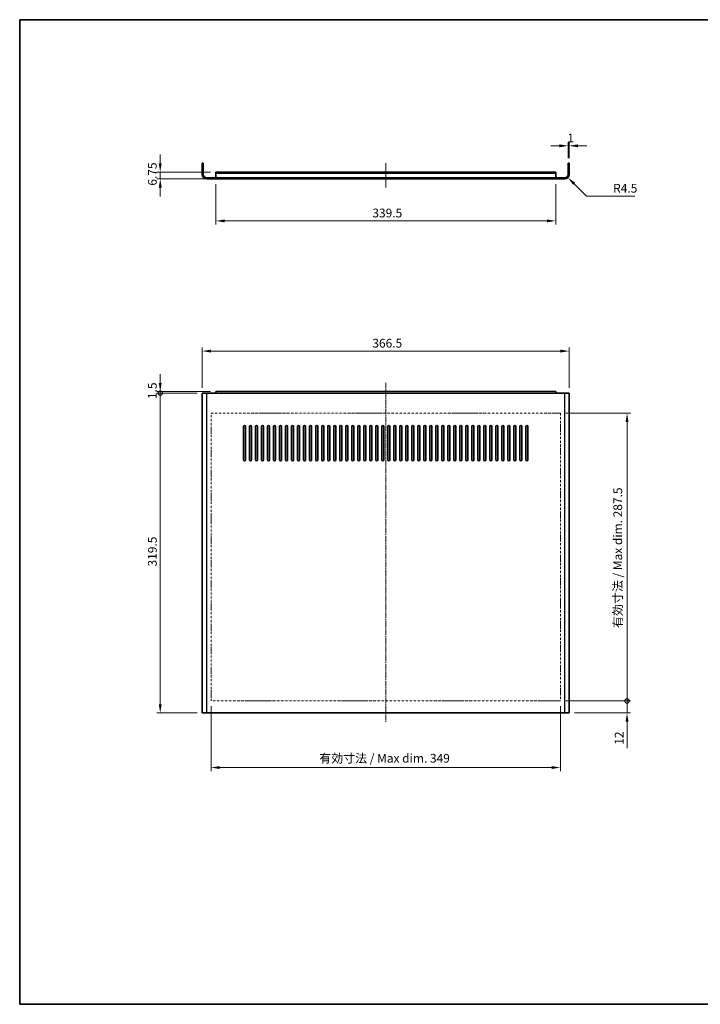
# Model space of a CAD drawing. Units: millimetres. Extents: x 5 to 10828, y 0 to 1405.
# Drawn here: x 8081 to 8761, y 0 to 984 of the extents above; entities that cross this region are included whole.
import ezdxf

# ---------------------------------------------------------------- set-up
doc = ezdxf.new("R2010")
doc.units = ezdxf.units.MM
doc.linetypes.add('CHAIN', pattern=[0.3543, 0.2362, -0.0295, 0.0591, -0.0295])
doc.linetypes.add('DASH_DOUBLE_DOT', pattern=[0.4398, 0.24, -0.06, 0.0098, -0.06, 0.01, -0.06])
for name, color, linetype, lineweight in [('Border (ISO)', 7, 'Continuous', 35), ('Centerline (ISO)', 131, 'Continuous', 18), ('Dimension (ISO)', 7, 'Continuous', 18), ('Dimension (ISO) @ 1', 7, 'Continuous', 18), ('Sketch Geometry (ISO)', 7, 'Continuous', 18), ('Visible (ISO)', 7, 'Continuous', 35), ('Visible Narrow (ISO)', 7, 'Continuous', 25)]:
    doc.layers.add(name, color=color, linetype=linetype, lineweight=lineweight)
doc.styles.add('Note Text (TK)', font='MS PGothic.ttf')
doc.dimstyles.new('Default - Method 1b (TK)', dxfattribs={"dimscale": 3, "dimtxt": 2.5, "dimasz": 2.5, "dimexe": 1, "dimexo": 1.5, "dimgap": 1, "dimtad": 1, "dimtoh": 1, "dimrnd": 1e-08, "dimdsep": 46, "dimtxsty": 'Note Text (TK)', "dimcen": 0.09, "dimdle": 5, "dimclrd": 100, "dimclre": 100, "dimclrt": 7, "dimadec": 1, "dimazin": 1, "dimtfac": 1, "dimtmove": 0, "dimatfit": 3, "dimfxl": 1, "dimtolj": 1, "dimlwd": -1, "dimlwe": -1, "dimarcsym": 0})

# ---------------------------------------------------------------- blocks, each defined once
blk = doc.blocks.new('図面枠 tk図枠')
at = {"layer": 'Border (ISO)'}
for p, q in [((14.5, 289), (405.5, 289)), ((14.5, 289), (14.5, 8)), ((14.5, 8), (405.5, 8))]:
    blk.add_line(p, q, dxfattribs=at)
blk = doc.blocks.new('*D63')
at = {"layer": 'Defpoints', "color": 0}
for p in [(8629.87, 652.5), (8263.37, 610.5), (8629.87, 610.5)]:
    blk.add_point(p, dxfattribs=at)
at = {"layer": 'Dimension (ISO)', "color": 100}
for p, q in [((8263.37, 615.75), (8263.37, 656)), ((8272.12, 652.5), (8621.12, 652.5)), ((8629.87, 615.75), (8629.87, 656))]:
    blk.add_line(p, q, dxfattribs=at)
for points in [[(8272.12, 653.96), (8272.12, 651.04), (8263.37, 652.5)], [(8621.12, 653.96), (8621.12, 651.04), (8629.87, 652.5)]]:
    blk.add_solid(points, dxfattribs=at)
at = {"layer": 'Dimension (ISO)', "color": 7, "insert": (8433.25, 660.37), "char_height": 8.75, "attachment_point": 4, "style": 'Note Text (TK)'}
blk.add_mtext('\\A1;366.5', dxfattribs=at)
blk = doc.blocks.new('_DotSmall')
at = {"color": 0, "linetype": 'ByBlock', "const_width": 0.5}
blk.add_lwpolyline([(-0.0625, 0, 1), (0.0625, 0, 1)], format="xyb", close=True, dxfattribs=at)
blk = doc.blocks.new('*D64')
at = {"layer": 'Defpoints', "color": 0}
for p in [(8221.37, 612), (8263.37, 610.5), (8276.87, 612)]:
    blk.add_point(p, dxfattribs=at)
at = {"layer": 'Dimension (ISO)', "color": 100}
for p, q in [((8221.37, 620.75), (8221.37, 629.5)), ((8271.62, 612), (8217.87, 612)), ((8258.12, 610.5), (8217.87, 610.5)), ((8221.37, 610.5), (8221.37, 612)), ((8221.37, 610.5), (8221.37, 601.75))]:
    blk.add_line(p, q, dxfattribs=at)
blk.add_solid([(8219.92, 620.75), (8222.83, 620.75), (8221.37, 612)], dxfattribs=at)
at = {"layer": 'Dimension (ISO)', "color": 100, "xscale": 8.75, "yscale": 8.75, "zscale": 8.75, "rotation": 90}
blk.add_blockref('_DotSmall', (8221.37, 610.5), dxfattribs=at)
at = {"layer": 'Dimension (ISO)', "color": 7, "insert": (8213.5, 604.59), "char_height": 8.75, "attachment_point": 4, "rotation": 90, "style": 'Note Text (TK)'}
blk.add_mtext('\\A1;1.5', dxfattribs=at)
blk = doc.blocks.new('*D65')
at = {"layer": 'Defpoints', "color": 0}
for p in [(8221.37, 610.5), (8263.37, 610.5), (8263.37, 291)]:
    blk.add_point(p, dxfattribs=at)
at = {"layer": 'Dimension (ISO)', "color": 100}
for p, q in [((8258.12, 610.5), (8217.87, 610.5)), ((8221.37, 299.75), (8221.37, 610.5)), ((8258.12, 291), (8217.87, 291))]:
    blk.add_line(p, q, dxfattribs=at)
blk.add_solid([(8219.92, 299.75), (8222.83, 299.75), (8221.37, 291)], dxfattribs=at)
at = {"layer": 'Dimension (ISO)', "color": 100, "xscale": 8.75, "yscale": 8.75, "zscale": 8.75, "rotation": 90}
blk.add_blockref('_DotSmall', (8221.37, 610.5), dxfattribs=at)
at = {"layer": 'Dimension (ISO)', "color": 7, "insert": (8213.5, 437.34), "char_height": 8.75, "attachment_point": 4, "rotation": 90, "style": 'Note Text (TK)'}
blk.add_mtext('\\A1;319.5', dxfattribs=at)
blk = doc.blocks.new('*D66')
at = {"layer": 'Defpoints', "color": 0}
for p in [(8276.87, 831.28), (8221.37, 824.53), (8276.87, 824.53)]:
    blk.add_point(p, dxfattribs=at)
at = {"layer": 'Dimension (ISO)', "color": 100}
for p, q in [((8221.37, 840.03), (8221.37, 848.78)), ((8271.62, 831.28), (8217.87, 831.28)), ((8221.37, 831.28), (8221.37, 824.53)), ((8271.62, 824.53), (8217.87, 824.53)), ((8221.37, 815.78), (8221.37, 807.03))]:
    blk.add_line(p, q, dxfattribs=at)
for points in [[(8219.92, 840.03), (8222.83, 840.03), (8221.37, 831.28)], [(8219.92, 815.78), (8222.83, 815.78), (8221.37, 824.53)]]:
    blk.add_solid(points, dxfattribs=at)
at = {"layer": 'Dimension (ISO)', "color": 7, "insert": (8213.5, 817.74), "char_height": 8.75, "attachment_point": 4, "rotation": 90, "style": 'Note Text (TK)'}
blk.add_mtext('\\A1;6.75', dxfattribs=at)
blk = doc.blocks.new('*D67')
at = {"layer": 'Defpoints', "color": 0}
for p in [(8276.87, 824.53), (8616.37, 824.53), (8616.37, 782.53)]:
    blk.add_point(p, dxfattribs=at)
at = {"layer": 'Dimension (ISO)', "color": 100}
for p, q in [((8276.87, 819.28), (8276.87, 779.03)), ((8616.37, 819.28), (8616.37, 779.03)), ((8285.62, 782.53), (8607.62, 782.53))]:
    blk.add_line(p, q, dxfattribs=at)
for points in [[(8285.62, 783.99), (8285.62, 781.07), (8276.87, 782.53)], [(8607.62, 783.99), (8607.62, 781.07), (8616.37, 782.53)]]:
    blk.add_solid(points, dxfattribs=at)
at = {"layer": 'Dimension (ISO)', "color": 7, "insert": (8433.25, 790.41), "char_height": 8.75, "attachment_point": 4, "style": 'Note Text (TK)'}
blk.add_mtext('\\A1;339.5', dxfattribs=at)
blk = doc.blocks.new('*D68')
at = {"layer": 'Defpoints', "color": 0}
for p in [(8629.87, 857.53), (8628.87, 840.03), (8629.87, 840.03)]:
    blk.add_point(p, dxfattribs=at)
at = {"layer": 'Dimension (ISO)', "color": 100}
for p, q in [((8620.12, 857.53), (8611.37, 857.53)), ((8628.87, 845.28), (8628.87, 861.03)), ((8628.87, 857.53), (8629.87, 857.53)), ((8629.87, 845.28), (8629.87, 861.03)), ((8638.62, 857.53), (8647.37, 857.53))]:
    blk.add_line(p, q, dxfattribs=at)
for points in [[(8620.12, 858.99), (8620.12, 856.07), (8628.87, 857.53)], [(8638.62, 858.99), (8638.62, 856.07), (8629.87, 857.53)]]:
    blk.add_solid(points, dxfattribs=at)
at = {"layer": 'Dimension (ISO)', "color": 7, "insert": (8628.06, 865.41), "char_height": 8.75, "attachment_point": 4, "style": 'Note Text (TK)'}
blk.add_mtext('\\A1;1', dxfattribs=at)
blk = doc.blocks.new('*D69')
at = {"layer": 'Defpoints', "color": 0}
for p in [(8625.37, 829.03), (8628.56, 825.85)]:
    blk.add_point(p, dxfattribs=at)
at = {"layer": 'Dimension (ISO)', "color": 100}
for p, q in [((8647.12, 807.29), (8634.74, 819.66)), ((8695.36, 807.29), (8647.12, 807.29))]:
    blk.add_line(p, q, dxfattribs=at)
blk.add_solid([(8635.77, 820.69), (8633.71, 818.63), (8628.56, 825.85)], dxfattribs=at)
at = {"layer": 'Dimension (ISO)', "color": 7, "insert": (8673.78, 815.16), "char_height": 8.75, "attachment_point": 4, "style": 'Note Text (TK)'}
blk.add_mtext('\\A1;R4.5', dxfattribs=at)
blk = doc.blocks.new('*D60')
at = {"layer": 'Defpoints', "color": 0}
for p in [(8272.12, 303), (8621.12, 303), (8272.12, 236.5)]:
    blk.add_point(p, dxfattribs=at)
at = {"layer": 'Dimension (ISO)', "color": 100}
for p, q in [((8272.12, 297.75), (8272.12, 233)), ((8621.12, 297.75), (8621.12, 233)), ((8612.37, 236.5), (8280.87, 236.5))]:
    blk.add_line(p, q, dxfattribs=at)
for points in [[(8280.87, 237.96), (8280.87, 235.04), (8272.12, 236.5)], [(8612.37, 237.96), (8612.37, 235.04), (8621.12, 236.5)]]:
    blk.add_solid(points, dxfattribs=at)
at = {"layer": 'Dimension (ISO)', "color": 7, "insert": (8380.23, 245.77), "char_height": 8.75, "attachment_point": 4, "style": 'Note Text (TK)'}
blk.add_mtext('\\A1;\\fＭＳ Ｐゴシック|b0|i0;\\H8.7500;有効寸法 / Max dim. 349', dxfattribs=at)
blk = doc.blocks.new('*D61')
at = {"layer": 'Defpoints', "color": 0}
for p in [(8621.12, 303), (8687.62, 303), (8629.87, 291)]:
    blk.add_point(p, dxfattribs=at)
at = {"layer": 'Dimension (ISO)', "color": 100}
for p, q in [((8687.62, 303), (8687.62, 320.5)), ((8626.37, 303), (8691.12, 303)), ((8687.62, 303), (8687.62, 291)), ((8635.12, 291), (8691.12, 291)), ((8687.62, 282.25), (8687.62, 255.76))]:
    blk.add_line(p, q, dxfattribs=at)
blk.add_solid([(8686.17, 282.25), (8689.08, 282.25), (8687.62, 291)], dxfattribs=at)
at = {"layer": 'Dimension (ISO)', "color": 100, "xscale": 8.75, "yscale": 8.75, "zscale": 8.75, "rotation": 270}
blk.add_blockref('_DotSmall', (8687.62, 303), dxfattribs=at)
at = {"layer": 'Dimension (ISO)', "color": 7, "insert": (8679.75, 259.26), "char_height": 8.75, "attachment_point": 4, "rotation": 90, "style": 'Note Text (TK)'}
blk.add_mtext('\\A1;12', dxfattribs=at)
blk = doc.blocks.new('*D62')
at = {"layer": 'Defpoints', "color": 0}
for p in [(8621.12, 590.5), (8687.62, 590.5), (8621.12, 303)]:
    blk.add_point(p, dxfattribs=at)
at = {"layer": 'Dimension (ISO)', "color": 100}
for p, q in [((8626.37, 590.5), (8691.12, 590.5)), ((8687.62, 303), (8687.62, 581.75)), ((8626.37, 303), (8691.12, 303))]:
    blk.add_line(p, q, dxfattribs=at)
blk.add_solid([(8686.17, 581.75), (8689.08, 581.75), (8687.62, 590.5)], dxfattribs=at)
at = {"layer": 'Dimension (ISO)', "color": 100, "xscale": 8.75, "yscale": 8.75, "zscale": 8.75, "rotation": 270}
blk.add_blockref('_DotSmall', (8687.62, 303), dxfattribs=at)
at = {"layer": 'Dimension (ISO)', "color": 7, "insert": (8678.36, 375.89), "char_height": 8.75, "attachment_point": 4, "rotation": 90, "style": 'Note Text (TK)'}
blk.add_mtext('\\A1;\\fＭＳ Ｐゴシック|b0|i0;\\H8.7500;有効寸法 / Max dim. 287.5', dxfattribs=at)

msp = doc.modelspace()

# ---------------------------------------------------------------- linework, layer by layer
at = {"layer": 'Centerline (ISO)', "linetype": 'CHAIN', "ltscale": 7.69898}
msp.add_line((8446.6242, 815.783), (8446.6242, 840.033), dxfattribs=at)
at = {"layer": 'Centerline (ISO)', "linetype": 'CHAIN', "ltscale": 23.990969}
msp.add_line((8446.6242, 620.7494), (8446.6242, 282.2494), dxfattribs=at)
at = {"layer": 'Sketch Geometry (ISO)', "color": 4, "linetype": 'DASH_DOUBLE_DOT', "lineweight": 18, "ltscale": 9.069057}
for p, q in [((8272.1242, 590.4994), (8621.1242, 590.4994)), ((8621.1242, 302.9994), (8272.1242, 302.9994))]:
    msp.add_line(p, q, dxfattribs=at)
at = {"layer": 'Sketch Geometry (ISO)', "color": 4, "linetype": 'DASH_DOUBLE_DOT', "lineweight": 18, "ltscale": 8.893962}
for p, q in [((8272.1242, 302.9994), (8272.1242, 590.4994)), ((8621.1242, 590.4994), (8621.1242, 302.9994))]:
    msp.add_line(p, q, dxfattribs=at)
at = {"layer": 'Visible (ISO)'}
for p, q in [((8263.3742, 840.033), (8263.3742, 829.033)), ((8264.3742, 840.033), (8263.3742, 840.033)), ((8264.3742, 829.033), (8264.3742, 840.033)), ((8628.8742, 840.033), (8629.8742, 840.033)), ((8628.8742, 840.033), (8628.8742, 829.033)), ((8629.8742, 829.033), (8629.8742, 840.033)), ((8276.8742, 831.283), (8616.3742, 831.283)), ((8276.8742, 829.783), (8276.8742, 831.283)), ((8276.8742, 829.783), (8276.8742, 826.033)), ((8616.3742, 831.283), (8616.3742, 829.783)), ((8616.3742, 826.033), (8616.3742, 829.783)), ((8276.8742, 825.533), (8267.8742, 825.533)), ((8267.8742, 824.533), (8276.8742, 824.533)), ((8276.8742, 824.533), (8276.8742, 826.033)), ((8276.8742, 824.533), (8616.3742, 824.533)), ((8616.3742, 826.033), (8616.3742, 824.533)), ((8625.3742, 825.533), (8616.3742, 825.533)), ((8616.3742, 824.533), (8625.3742, 824.533)), ((8263.3742, 290.9994), (8263.3742, 610.4994)), ((8267.8742, 610.4994), (8263.3742, 610.4994)), ((8267.8742, 610.4994), (8276.8742, 610.4994)), ((8276.8742, 610.4994), (8276.8742, 611.9994)), ((8276.8742, 611.9994), (8616.3742, 611.9994)), ((8616.3742, 611.9994), (8616.3742, 610.4994)), ((8616.3742, 610.4994), (8625.3742, 610.4994)), ((8629.8742, 610.4994), (8625.3742, 610.4994)), ((8629.8742, 290.9994), (8629.8742, 610.4994)), ((8304.6242, 543.9994), (8304.6242, 576.9994)), ((8306.6242, 576.9994), (8306.6242, 543.9994)), ((8310.6242, 543.9994), (8310.6242, 576.9994)), ((8312.6242, 576.9994), (8312.6242, 543.9994)), ((8316.6242, 543.9994), (8316.6242, 576.9994)), ((8318.6242, 576.9994), (8318.6242, 543.9994)), ((8322.6242, 543.9994), (8322.6242, 576.9994)), ((8324.6242, 576.9994), (8324.6242, 543.9994)), ((8328.6242, 543.9994), (8328.6242, 576.9994)), ((8330.6242, 576.9994), (8330.6242, 543.9994)), ((8334.6242, 543.9994), (8334.6242, 576.9994)), ((8336.6242, 576.9994), (8336.6242, 543.9994)), ((8340.6242, 543.9994), (8340.6242, 576.9994)), ((8342.6242, 576.9994), (8342.6242, 543.9994)), ((8346.6242, 543.9994), (8346.6242, 576.9994)), ((8348.6242, 576.9994), (8348.6242, 543.9994)), ((8352.6242, 543.9994), (8352.6242, 576.9994)), ((8354.6242, 576.9994), (8354.6242, 543.9994)), ((8358.6242, 543.9994), (8358.6242, 576.9994)), ((8360.6242, 576.9994), (8360.6242, 543.9994)), ((8364.6242, 543.9994), (8364.6242, 576.9994)), ((8366.6242, 576.9994), (8366.6242, 543.9994)), ((8370.6242, 543.9994), (8370.6242, 576.9994)), ((8372.6242, 576.9994), (8372.6242, 543.9994)), ((8376.6242, 543.9994), (8376.6242, 576.9994)), ((8378.6242, 576.9994), (8378.6242, 543.9994)), ((8382.6242, 543.9994), (8382.6242, 576.9994)), ((8384.6242, 576.9994), (8384.6242, 543.9994)), ((8388.6242, 543.9994), (8388.6242, 576.9994)), ((8390.6242, 576.9994), (8390.6242, 543.9994)), ((8394.6242, 543.9994), (8394.6242, 576.9994)), ((8396.6242, 576.9994), (8396.6242, 543.9994)), ((8400.6242, 543.9994), (8400.6242, 576.9994)), ((8402.6242, 576.9994), (8402.6242, 543.9994)), ((8406.6242, 543.9994), (8406.6242, 576.9994)), ((8408.6242, 576.9994), (8408.6242, 543.9994)), ((8412.6242, 543.9994), (8412.6242, 576.9994)), ((8414.6242, 576.9994), (8414.6242, 543.9994)), ((8418.6242, 543.9994), (8418.6242, 576.9994)), ((8420.6242, 576.9994), (8420.6242, 543.9994)), ((8424.6242, 543.9994), (8424.6242, 576.9994)), ((8426.6242, 576.9994), (8426.6242, 543.9994)), ((8430.6242, 543.9994), (8430.6242, 576.9994)), ((8432.6242, 576.9994), (8432.6242, 543.9994)), ((8436.6242, 543.9994), (8436.6242, 576.9994)), ((8438.6242, 576.9994), (8438.6242, 543.9994)), ((8442.6242, 543.9994), (8442.6242, 576.9994)), ((8444.6242, 576.9994), (8444.6242, 543.9994)), ((8448.6242, 543.9994), (8448.6242, 576.9994)), ((8450.6242, 576.9994), (8450.6242, 543.9994)), ((8454.6242, 543.9994), (8454.6242, 576.9994)), ((8456.6242, 576.9994), (8456.6242, 543.9994)), ((8460.6242, 543.9994), (8460.6242, 576.9994)), ((8462.6242, 576.9994), (8462.6242, 543.9994)), ((8466.6242, 543.9994), (8466.6242, 576.9994)), ((8468.6242, 576.9994), (8468.6242, 543.9994)), ((8472.6242, 543.9994), (8472.6242, 576.9994)), ((8474.6242, 576.9994), (8474.6242, 543.9994)), ((8478.6242, 543.9994), (8478.6242, 576.9994)), ((8480.6242, 576.9994), (8480.6242, 543.9994)), ((8484.6242, 543.9994), (8484.6242, 576.9994)), ((8486.6242, 576.9994), (8486.6242, 543.9994)), ((8490.6242, 543.9994), (8490.6242, 576.9994)), ((8492.6242, 576.9994), (8492.6242, 543.9994)), ((8496.6242, 543.9994), (8496.6242, 576.9994)), ((8498.6242, 576.9994), (8498.6242, 543.9994)), ((8502.6242, 543.9994), (8502.6242, 576.9994)), ((8504.6242, 576.9994), (8504.6242, 543.9994)), ((8508.6242, 543.9994), (8508.6242, 576.9994)), ((8510.6242, 576.9994), (8510.6242, 543.9994)), ((8514.6242, 543.9994), (8514.6242, 576.9994)), ((8516.6242, 576.9994), (8516.6242, 543.9994)), ((8520.6242, 543.9994), (8520.6242, 576.9994)), ((8522.6242, 576.9994), (8522.6242, 543.9994)), ((8526.6242, 543.9994), (8526.6242, 576.9994)), ((8528.6242, 576.9994), (8528.6242, 543.9994)), ((8532.6242, 543.9994), (8532.6242, 576.9994)), ((8534.6242, 576.9994), (8534.6242, 543.9994)), ((8538.6242, 543.9994), (8538.6242, 576.9994)), ((8540.6242, 576.9994), (8540.6242, 543.9994)), ((8544.6242, 543.9994), (8544.6242, 576.9994)), ((8546.6242, 576.9994), (8546.6242, 543.9994)), ((8550.6242, 543.9994), (8550.6242, 576.9994)), ((8552.6242, 576.9994), (8552.6242, 543.9994)), ((8556.6242, 543.9994), (8556.6242, 576.9994)), ((8558.6242, 576.9994), (8558.6242, 543.9994)), ((8562.6242, 543.9994), (8562.6242, 576.9994)), ((8564.6242, 576.9994), (8564.6242, 543.9994)), ((8568.6242, 543.9994), (8568.6242, 576.9994)), ((8570.6242, 576.9994), (8570.6242, 543.9994)), ((8574.6242, 543.9994), (8574.6242, 576.9994)), ((8576.6242, 576.9994), (8576.6242, 543.9994)), ((8580.6242, 543.9994), (8580.6242, 576.9994)), ((8582.6242, 576.9994), (8582.6242, 543.9994)), ((8586.6242, 543.9994), (8586.6242, 576.9994)), ((8588.6242, 576.9994), (8588.6242, 543.9994)), ((8263.3742, 290.9994), (8267.8742, 290.9994)), ((8625.3742, 290.9994), (8267.8742, 290.9994)), ((8625.3742, 290.9994), (8629.8742, 290.9994))]:
    msp.add_line(p, q, dxfattribs=at)
for centre, radius, start, end in [((8267.8742, 829.033), 4.5, 180, 270), ((8267.8742, 829.033), 3.5, 180, 270), ((8625.3742, 829.033), 3.5, 270, 0), ((8625.3742, 829.033), 4.5, 270, 0), ((8305.6242, 576.9994), 1, 0.0000009, 180), ((8311.6242, 576.9994), 1, 0.0000009, 180), ((8317.6242, 576.9994), 1, 0.0000009, 180), ((8323.6242, 576.9994), 1, 0.0000009, 180), ((8329.6242, 576.9994), 1, 0.0000009, 180), ((8335.6242, 576.9994), 1, 0.0000009, 180), ((8341.6242, 576.9994), 1, 0.0000009, 180), ((8347.6242, 576.9994), 1, 0.0000009, 180), ((8353.6242, 576.9994), 1, 0.0000009, 180), ((8359.6242, 576.9994), 1, 0.0000009, 180), ((8365.6242, 576.9994), 1, 0.0000009, 180), ((8371.6242, 576.9994), 1, 0.0000009, 180), ((8377.6242, 576.9994), 1, 0.0000009, 180), ((8383.6242, 576.9994), 1, 0.0000009, 180), ((8389.6242, 576.9994), 1, 0.0000009, 180), ((8395.6242, 576.9994), 1, 0.0000009, 180), ((8401.6242, 576.9994), 1, 0.0000009, 180), ((8407.6242, 576.9994), 1, 0.0000009, 180), ((8413.6242, 576.9994), 1, 0.0000009, 180), ((8419.6242, 576.9994), 1, 0.0000009, 180), ((8425.6242, 576.9994), 1, 0.0000009, 180), ((8431.6242, 576.9994), 1, 0.0000009, 180), ((8437.6242, 576.9994), 1, 0.0000009, 180), ((8443.6242, 576.9994), 1, 0.0000009, 180), ((8449.6242, 576.9994), 1, 0.0000009, 180), ((8455.6242, 576.9994), 1, 0, 180), ((8461.6242, 576.9994), 1, 0.0000009, 180), ((8467.6242, 576.9994), 1, 0.0000009, 180), ((8473.6242, 576.9994), 1, 0.0000009, 180), ((8479.6242, 576.9994), 1, 0.0000009, 180), ((8485.6242, 576.9994), 1, 0.0000009, 180), ((8491.6242, 576.9994), 1, 0.0000009, 180), ((8497.6242, 576.9994), 1, 0.0000009, 180), ((8503.6242, 576.9994), 1, 0.0000009, 180), ((8509.6242, 576.9994), 1, 0.0000009, 180), ((8515.6242, 576.9994), 1, 0.0000009, 180), ((8521.6242, 576.9994), 1, 0.0000009, 180), ((8527.6242, 576.9994), 1, 0.0000009, 180), ((8533.6242, 576.9994), 1, 0.0000009, 180), ((8539.6242, 576.9994), 1, 0.0000009, 180), ((8545.6242, 576.9994), 1, 0.0000009, 180), ((8551.6242, 576.9994), 1, 0.0000009, 180), ((8557.6242, 576.9994), 1, 0.0000009, 180), ((8563.6242, 576.9994), 1, 0.0000009, 180), ((8569.6242, 576.9994), 1, 0.0000009, 180), ((8575.6242, 576.9994), 1, 0.0000009, 180), ((8581.6242, 576.9994), 1, 0.0000009, 180), ((8587.6242, 576.9994), 1, 0.0000009, 180), ((8305.6242, 543.9994), 1, 180.0000009, 359.9999991), ((8311.6242, 543.9994), 1, 180.0000009, 359.9999991), ((8317.6242, 543.9994), 1, 180.0000009, 359.9999991), ((8323.6242, 543.9994), 1, 180.0000009, 359.9999991), ((8329.6242, 543.9994), 1, 180.0000009, 359.9999991), ((8335.6242, 543.9994), 1, 180.0000009, 359.9999991), ((8341.6242, 543.9994), 1, 180.0000009, 359.9999991), ((8347.6242, 543.9994), 1, 180.0000009, 359.9999991), ((8353.6242, 543.9994), 1, 180.0000009, 359.9999991), ((8359.6242, 543.9994), 1, 180.0000009, 359.9999991), ((8365.6242, 543.9994), 1, 180.0000009, 359.9999991), ((8371.6242, 543.9994), 1, 180.0000009, 359.9999991), ((8377.6242, 543.9994), 1, 180.0000009, 359.9999991), ((8383.6242, 543.9994), 1, 180.0000009, 359.9999991), ((8389.6242, 543.9994), 1, 180.0000009, 359.9999991), ((8395.6242, 543.9994), 1, 180.0000009, 359.9999991), ((8401.6242, 543.9994), 1, 180.0000009, 359.9999991), ((8407.6242, 543.9994), 1, 180.0000009, 359.9999991), ((8413.6242, 543.9994), 1, 180.0000009, 359.9999991), ((8419.6242, 543.9994), 1, 180.0000009, 359.9999991), ((8425.6242, 543.9994), 1, 180.0000009, 359.9999991), ((8431.6242, 543.9994), 1, 180.0000009, 359.9999991), ((8437.6242, 543.9994), 1, 180.0000009, 359.9999991), ((8443.6242, 543.9994), 1, 180.0000009, 359.9999991), ((8449.6242, 543.9994), 1, 180.0000009, 359.9999991), ((8455.6242, 543.9994), 1, 180.0000009, 359.9999991), ((8461.6242, 543.9994), 1, 180.0000009, 359.9999991), ((8467.6242, 543.9994), 1, 180.0000009, 359.9999991), ((8473.6242, 543.9994), 1, 180.0000009, 359.9999991), ((8479.6242, 543.9994), 1, 180.0000009, 359.9999991), ((8485.6242, 543.9994), 1, 180.0000009, 359.9999991), ((8491.6242, 543.9994), 1, 180.0000009, 359.9999991), ((8497.6242, 543.9994), 1, 180.0000009, 359.9999991), ((8503.6242, 543.9994), 1, 180.0000009, 359.9999991), ((8509.6242, 543.9994), 1, 180.0000009, 359.9999991), ((8515.6242, 543.9994), 1, 180.0000009, 359.9999991), ((8521.6242, 543.9994), 1, 180.0000009, 359.9999991), ((8527.6242, 543.9994), 1, 180.0000009, 359.9999991), ((8533.6242, 543.9994), 1, 180.0000009, 359.9999991), ((8539.6242, 543.9994), 1, 180.0000009, 359.9999991), ((8545.6242, 543.9994), 1, 180.0000009, 359.9999991), ((8551.6242, 543.9994), 1, 180.0000009, 359.9999991), ((8557.6242, 543.9994), 1, 180.0000009, 359.9999991), ((8563.6242, 543.9994), 1, 180.0000009, 359.9999991), ((8569.6242, 543.9994), 1, 180.0000009, 359.9999991), ((8575.6242, 543.9994), 1, 180.0000009, 359.9999991), ((8581.6242, 543.9994), 1, 180.0000009, 359.9999991), ((8587.6242, 543.9994), 1, 180.0000009, 359.9999991)]:
    msp.add_arc(centre, radius, start, end, dxfattribs=at)
at = {"layer": 'Visible Narrow (ISO)'}
for p, q in [((8263.3742, 829.033), (8264.3742, 829.033)), ((8616.3742, 829.783), (8276.8742, 829.783)), ((8629.8742, 829.033), (8628.8742, 829.033)), ((8267.8742, 824.533), (8267.8742, 825.533)), ((8276.8742, 826.033), (8616.3742, 826.033)), ((8625.3742, 824.533), (8625.3742, 825.533)), ((8267.8742, 290.9994), (8267.8742, 610.4994)), ((8276.8742, 610.4994), (8616.3742, 610.4994)), ((8625.3742, 290.9994), (8625.3742, 610.4994))]:
    msp.add_line(p, q, dxfattribs=at)

# ---------------------------------------------------------------- block references
at = {"xscale": 3.5, "yscale": 3.5, "zscale": 3.5}
msp.add_blockref('図面枠 tk図枠', (8030.2444, -27.9918), dxfattribs=at)

# ---------------------------------------------------------------- dimensions: what is measured, and where the dimension line sits
at = {"layer": 'Dimension (ISO) @ 1', "color": 100}
for base, p1, p2, angle, override, picture, middle in [((8629.8742, 857.533), (8628.8742, 840.033), (8629.8742, 840.033), 180, {"dimscale": 1, "dimtxt": 8.75, "dimasz": 8.75, "dimexe": 3.5, "dimexo": 5.25, "dimgap": 3.5, "dimtoh": 0, "dimdec": 2, "dimcen": 0.315, "dimtol": 0, "dimlim": 0, "dimtp": 0, "dimtm": 0, "dimtdec": 2, "dimtix": 0, "dimtofl": 1, "dimtmove": 0, "dimatfit": 1}, '*D68', (8629.3742, 857.533)), ((8221.3742, 824.533), (8276.8742, 831.283), (8276.8742, 824.533), 270, {"dimscale": 1, "dimtxt": 8.75, "dimasz": 8.75, "dimexe": 3.5, "dimexo": 5.25, "dimgap": 3.5, "dimtoh": 0, "dimdec": 2, "dimcen": 0.315, "dimtol": 0, "dimlim": 0, "dimtp": 0, "dimtm": 0, "dimtdec": 2, "dimtix": 0, "dimtofl": 1, "dimtmove": 0, "dimatfit": 1}, '*D66', (8221.3742, 827.908)), ((8616.3742, 782.533), (8276.8742, 824.533), (8616.3742, 824.533), 180, {"dimscale": 1, "dimtxt": 8.75, "dimasz": 8.75, "dimexe": 3.5, "dimexo": 5.25, "dimgap": 3.5, "dimtoh": 0, "dimdec": 2, "dimcen": 0.315, "dimtol": 0, "dimlim": 0, "dimtp": 0, "dimtm": 0, "dimtdec": 2, "dimtix": 0, "dimtofl": 0, "dimtmove": 0, "dimatfit": 1}, '*D67', (8446.6242, 782.533)), ((8221.3742, 611.9994), (8263.3742, 610.4994), (8276.8742, 611.9994), 90, {"dimscale": 1, "dimtxt": 8.75, "dimasz": 8.75, "dimexe": 3.5, "dimexo": 5.25, "dimgap": 3.5, "dimtoh": 0, "dimdec": 2, "dimblk1": 'DotSmall', "dimsah": 1, "dimcen": 0.315, "dimdle": 0, "dimtol": 0, "dimlim": 0, "dimtp": 0, "dimtm": 0, "dimtdec": 2, "dimtix": 0, "dimtofl": 1, "dimtmove": 0, "dimatfit": 1}, '*D64', (8221.3742, 611.2494)), ((8221.3742, 610.4994), (8263.3742, 290.9994), (8263.3742, 610.4994), 90, {"dimscale": 1, "dimtxt": 8.75, "dimasz": 8.75, "dimexe": 3.5, "dimexo": 5.25, "dimgap": 3.5, "dimtoh": 0, "dimdec": 2, "dimblk2": 'DotSmall', "dimsah": 1, "dimcen": 0.315, "dimdle": 0, "dimtol": 0, "dimlim": 0, "dimtp": 0, "dimtm": 0, "dimtdec": 2, "dimtix": 0, "dimtofl": 0, "dimtmove": 0, "dimatfit": 1}, '*D65', (8221.3742, 450.7144)), ((8687.6242, 302.9994), (8629.8742, 290.9994), (8621.1242, 302.9994), 90, {"dimscale": 1, "dimtxt": 8.75, "dimasz": 8.75, "dimexe": 3.5, "dimexo": 5.25, "dimgap": 3.5, "dimtoh": 0, "dimdec": 2, "dimblk2": 'DotSmall', "dimsah": 1, "dimcen": 0.315, "dimdle": 0, "dimtol": 0, "dimlim": 0, "dimtp": 0, "dimtm": 0, "dimtdec": 2, "dimtix": 0, "dimtofl": 1, "dimtmove": 0, "dimatfit": 1}, '*D61', (8687.6242, 264.63))]:
    dim = msp.add_linear_dim(base=base, p1=p1, p2=p2, angle=angle, dimstyle='Default - Method 1b (TK)', override=override, dxfattribs=at)
    dim.commit()
    dim.dimension.update_dxf_attribs({"geometry": picture, "text_midpoint": middle, "dimtype": 128})
dim = msp.add_radius_dim(center=(8625.3742, 829.033), mpoint=(8628.5562, 825.851), dimstyle='Default - Method 1b (TK)', override={"dimscale": 1, "dimtxt": 8.75, "dimasz": 8.75, "dimexe": 3.5, "dimexo": 5.25, "dimgap": 3.5, "dimtih": 1, "dimdec": 2, "dimlfac": 1, "dimcen": 0, "dimtol": 0, "dimlim": 0, "dimtp": 0, "dimtm": 0, "dimtdec": 2, "dimtix": 0, "dimtofl": 0, "dimtmove": 0, "dimatfit": 3}, dxfattribs=at)
dim.commit()
dim.dimension.update_dxf_attribs({"geometry": '*D69', "text_midpoint": (8684.5687, 807.2894), "dimtype": 132})
dim = msp.add_linear_dim(base=(8629.8742, 652.4994), p1=(8263.3742, 610.4994), p2=(8629.8742, 610.4994), dimstyle='Default - Method 1b (TK)', override={"dimscale": 1, "dimtxt": 8.75, "dimasz": 8.75, "dimexe": 3.5, "dimexo": 5.25, "dimgap": 3.5, "dimtoh": 0, "dimdec": 2, "dimcen": 0.315, "dimtol": 0, "dimlim": 0, "dimtp": 0, "dimtm": 0, "dimtdec": 2, "dimtix": 0, "dimtofl": 0, "dimtmove": 0, "dimatfit": 1}, dxfattribs=at)
dim.commit()
dim.dimension.update_dxf_attribs({"geometry": '*D63', "text_midpoint": (8446.6242, 652.4994), "dimtype": 128})
for base, p2, angle, override, picture, middle in [((8687.6242, 590.4994), (8621.1242, 590.4994), 90, {"dimscale": 1, "dimtxt": 8.75, "dimasz": 8.75, "dimexe": 3.5, "dimexo": 5.25, "dimgap": 3.5, "dimtoh": 0, "dimdec": 2, "dimblk1": 'DotSmall', "dimsah": 1, "dimcen": 0.315, "dimdle": 0, "dimtol": 0, "dimlim": 0, "dimtp": 0, "dimtm": 0, "dimtdec": 2, "dimtix": 0, "dimtofl": 0, "dimtmove": 0, "dimatfit": 1}, '*D62', (8687.6242, 446.7844)), ((8272.1242, 236.4994), (8272.1242, 302.9994), 180, {"dimscale": 1, "dimtxt": 8.75, "dimasz": 8.75, "dimexe": 3.5, "dimexo": 5.25, "dimgap": 3.5, "dimtoh": 0, "dimdec": 2, "dimcen": 0.315, "dimtol": 0, "dimlim": 0, "dimtp": 0, "dimtm": 0, "dimtdec": 2, "dimtix": 0, "dimtofl": 0, "dimtmove": 0, "dimatfit": 1}, '*D60', (8446.6242, 236.4994))]:
    dim = msp.add_linear_dim(base=base, p1=(8621.1242, 302.9994), p2=p2, angle=angle, text='\\fＭＳ Ｐゴシック|b0|i0;\\H8.7500;有効寸法 / Max dim. <>', dimstyle='Default - Method 1b (TK)', override=override, dxfattribs=at)
    dim.commit()
    dim.dimension.update_dxf_attribs({"geometry": picture, "text_midpoint": middle, "dimtype": 128})

doc.saveas('drawing.dxf')
